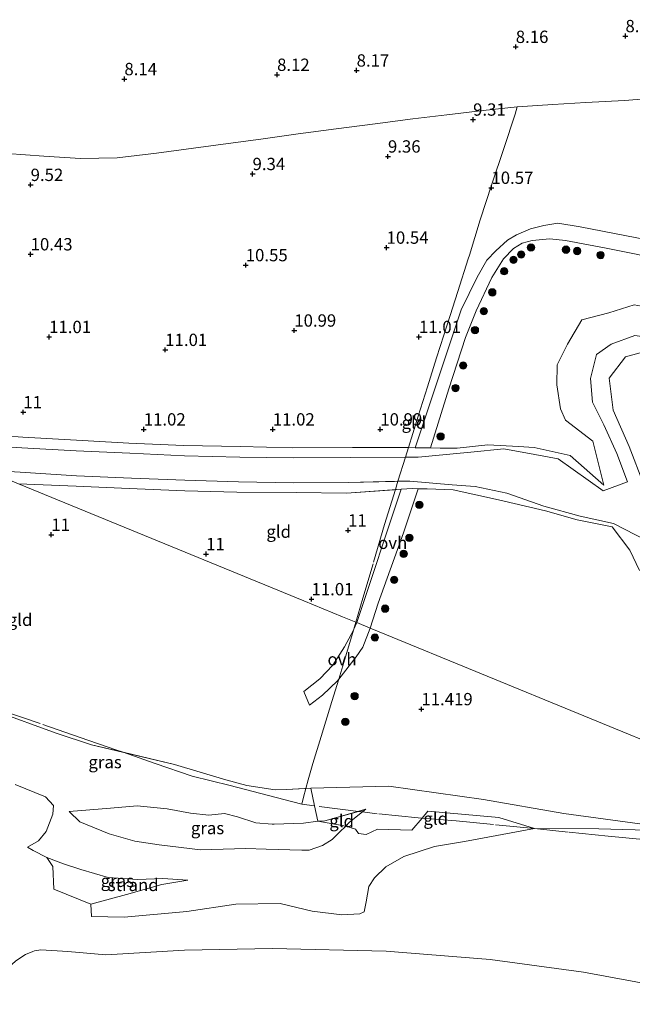
# Model space of a CAD drawing. Units: metres. Extents: x 179996 to 190010, y 431248 to 437501.
# Drawn here: x 181626 to 181751, y 432491 to 432691 of the extents above; entities that cross this region are included whole.
import ezdxf
from ezdxf.enums import TextEntityAlignment as Align

# ---------------------------------------------------------------- set-up
doc = ezdxf.new("R2010")
doc.units = ezdxf.units.M
doc.linetypes.add('IE-TERREINAFSCHEIDING', pattern=[10, 8, -2])
doc.layers.get('0').update_dxf_attribs({"lineweight": 25})
for name, color, linetype, lineweight in [('B-ME-GR-BOOM-S-B1', 93, 'Continuous', 18), ('B-ME-GW-KRUINLIJN-L-B1', 93, 'Continuous', 18), ('B-ME-GW-TEENLIJN-L-B1', 93, 'Continuous', 18), ('B-ME-IE-GRASLAND-GV-B6', 93, 'Continuous', 18), ('B-ME-IE-GRONDWERKLIJN-GROND_INGERICHT-GV-B6', 253, 'Continuous', 18), ('B-ME-IE-GRONDWERKLIJN-GROND_NIETINGERICHT-GV-B6', 253, 'Continuous', 18), ('B-ME-IE-HULPGEOMETRIE-L-B1', 53, 'Continuous', 18), ('B-ME-IE-TERREINAFSCHEIDING-RASTERHEKWERK-L-B1', 8, 'IE-TERREINAFSCHEIDING', 18), ('B-ME-OB-WATERLIJN-L-B1', 133, 'OB-WATERLIJN', 18), ('B-ME-OG-WATER-GV-B6', 153, 'Continuous', 18), ('B-ME-VH-VERH_SOORT-ONVERHARD-GV-B6', 8, 'Continuous', 18)]:
    doc.layers.add(name, color=color, linetype=linetype, lineweight=lineweight)
doc.layers.add('B-ME-GW-HOOGTEPUNT-S-B1', color=10, linetype='Continuous')
doc.styles.add('NLCS-ISO', font='NLCS-ISO.TTF')
doc.linetypes.add('OB-WATERLIJN', pattern='A,10,[32,NLCS.SHX,S=2,R=0,X=0,Y=0],-12', length=22)

# ---------------------------------------------------------------- blocks, each defined once
blk = doc.blocks.new('hoogtepunt')
for p, q in [((-0.5, 0), (0.5, 0)), ((0, 0.5), (0, -0.5))]:
    blk.add_line(p, q)
blk = doc.blocks.new('boom')
h = blk.add_hatch(color=256)
edge = h.paths.add_edge_path()
edge.add_arc((0, 0), 0.75, 0, 360)
blk.add_circle((0, 0), 0.75)

msp = doc.modelspace()

# ---------------------------------------------------------------- linework, layer by layer
at = {"layer": 'B-ME-GW-KRUINLIJN-L-B1'}
for points in [[(181749.612, 432597.209, 11.946), (181747.4553, 432602.9905, 12.147), (181744.807, 432608.809, 11.994), (181742.495, 432613.395, 11.97), (181742.061, 432618.205, 11.959), (181743.324, 432623.054, 11.871), (181746.254, 432625.182, 11.951), (181751.104, 432626.925, 11.98), (181756.823, 432626.124, 11.917), (181758.521, 432625.246, 11.955)], [(181603.9767, 432605.8565, 11.6786), (181604.647, 432605.8, 11.678), (181615.454, 432604.839, 11.701), (181626.641, 432604.141, 11.688), (181637.643, 432603.545, 11.681), (181648.564, 432603.041, 11.679), (181659.666, 432602.522, 11.699), (181670.889, 432602.22, 11.702), (181681.695, 432602.103, 11.7), (181693.338, 432602.164, 11.665), (181707.078, 432602.252, 11.774), (181717.777, 432603.265, 11.699), (181724.47, 432603.919, 11.813), (181730.797, 432602.777, 11.748), (181735.517, 432601.88, 11.881), (181744.659, 432595.405, 11.953), (181749.612, 432597.209, 11.946)], [(181753.44, 432585.297, 11.849), (181746.734, 432588.785, 11.842), (181739.98, 432590.278, 11.889), (181732.643, 432592.33, 11.755), (181725.077, 432594.906, 11.78), (181718.65, 432596.322, 11.705), (181713.968, 432596.605, 11.716), (181705.434, 432597.391, 11.71), (181692.898, 432597.134, 11.708), (181681.88, 432597.047, 11.71), (181670.651, 432597.259, 11.706), (181659.741, 432597.541, 11.726), (181648.883, 432597.956, 11.697), (181637.709, 432598.483, 11.7), (181626.28, 432599.231, 11.725), (181619.1688, 432599.6263, 11.716)], [(181680.326, 432534.817, 11.177), (181678.078, 432534.745, 11.168), (181672.312, 432535.609, 11.19), (181668.033, 432536.72, 11.194), (181657.66, 432539.873, 11.238), (181640.815, 432543.867, 11.397), (181633.609, 432546.216, 11.445), (181621.276, 432550.662, 11.362), (181608.52, 432553.597, 11.309), (181596.457, 432559.681, 11.216), (181579.84, 432566.214, 11.212), (181560.902, 432571.837, 11.278), (181552.104, 432574.219, 11.41), (181520.185, 432578.696, 11.425), (181513.379, 432579.65, 11.428), (181476.559, 432584.834, 11.26), (181443.128, 432590.489, 11.419), (181431.142, 432593.453, 11.425)], [(181822.702, 432509.335, 10.895), (181820.777, 432510.398, 10.868), (181811.152, 432513.475, 10.68), (181796.015, 432518.143, 10.597), (181788.541, 432520.33, 10.675), (181777.546, 432522.949, 10.647), (181765.862, 432526.174, 10.757), (181752.106, 432527.804, 10.702), (181736.678, 432529.941, 10.752), (181720.342, 432532.75, 11.022), (181701.125, 432535.48, 11.265), (181685.3, 432535.051, 11.212), (181680.326, 432534.817, 11.177)], [(181676.213, 432522.691, 10.379), (181672.126, 432522.823, 10.332), (181662.91, 432522.519, 10.354), (181654.514, 432523.573, 10.275), (181649.559, 432524.33, 10.297), (181644.348, 432525.774, 10.249), (181638.394, 432528.197, 10.209), (181636.28, 432530.288, 10.196)], [(181696.493, 432530.768, 10.935), (181693.185, 432528.168, 10.812), (181692.393, 432527.312, 10.638), (181691.12, 432526.102, 10.583), (181689.611, 432524.652, 10.508), (181687.661, 432523.395, 10.473), (181684.994, 432522.441, 10.455), (181683.484, 432522.456, 10.464), (181676.213, 432522.691, 10.379)]]:
    msp.add_polyline3d(points, dxfattribs=at)
at = {"layer": 'B-ME-GW-TEENLIJN-L-B1'}
for points in [[(181763.511, 432626.761, 11.328), (181757.641, 432631.972, 11.075), (181750.947, 432633.184, 11.163), (181745.788, 432631.509, 11.104), (181740.326, 432630.115, 11.071), (181737.435, 432625.148, 11.029), (181735.338, 432620.977, 10.957), (181735.235, 432616.919, 10.933), (181735.987, 432612.079, 11.17), (181736.98, 432609.749, 11.252), (181742.585, 432605.484, 11.286), (181744.763, 432596.593, 11.237)], [(181752.83, 432596.799, 12.047), (181749.959, 432604.441, 12.182), (181746.703, 432611.793, 12.026), (181745.856, 432618.303, 12.025), (181749.186, 432622.581, 12.034), (181752.891, 432623.62, 12.052)], [(181597.406, 432608.551, 11.0214), (181604.623, 432607.947, 11.005), (181615.602, 432607.104, 11.011), (181626.857, 432606.299, 11.016), (181637.716, 432605.716, 11.006), (181648.36, 432605.092, 11.002), (181659.514, 432604.605, 11.018), (181670.981, 432604.388, 10.996), (181681.667, 432604.12, 10.987), (181693.747, 432604.174, 10.987), (181704.922, 432604.177, 11.099), (181705.0052, 432604.1761, 11.0077), (181705.1244, 432604.1747, 11.1534), (181706.4993, 432604.1594, 11.1419), (181709.6347, 432604.1243, 11.1368), (181711.5939, 432604.1024, 11.1955), (181715.027, 432604.064, 11.18), (181721.218, 432604.769, 11.13), (181727.468, 432604.389, 11.188), (181730.677, 432604.228, 11.196), (181737.932, 432602.572, 11.191), (181744.763, 432596.593, 11.237)], [(181625.9651, 432596.8392, 11.0024), (181637.673, 432596.366, 11.011), (181648.411, 432595.866, 11.038), (181659.746, 432595.398, 11.024), (181670.272, 432595.106, 11.043), (181682.314, 432595.07, 11.043), (181692.529, 432594.947, 11.018), (181703.68, 432595.7217, 11.2529), (181705.916, 432595.877, 11.3), (181707.1224, 432595.8386, 11.2097), (181708.8962, 432595.7821, 11.2595), (181714.234, 432595.612, 11.187), (181723.409, 432593.578, 11.138), (181732.977, 432591.379, 11.17), (181739.383, 432589.508, 11.229), (181746.453, 432588.106, 11.296)], [(181746.453, 432588.106, 11.296), (181750.053, 432583.37, 11.3), (181752.049, 432579.251, 11.326)], [(181636.28, 432530.288, 10.196), (181644.665, 432530.98, 10.077), (181650.073, 432531.487, 10.073), (181656.171, 432530.874, 10.139), (181660.855, 432530.011, 10.161), (181664.597, 432529.594, 10.2), (181667.759, 432529.911, 10.209), (181670.41, 432529.248, 10.275), (181674.146, 432528.009, 10.319), (181677.453, 432527.769, 10.42), (181677.856, 432527.78, 10.402)], [(181677.856, 432527.78, 10.402), (181683.839, 432527.94, 10.134), (181686.739, 432528.336, 10.546), (181688.164, 432528.433, 10.319), (181696.493, 432530.768, 10.935)]]:
    msp.add_polyline3d(points, dxfattribs=at)
at = {"layer": 'B-ME-IE-GRASLAND-GV-B6'}
for points in [[(181621.276, 432550.662, 11.362), (181633.609, 432546.216, 11.445), (181640.815, 432543.867, 11.397), (181647.2221, 432542.3479, 11.418), (181657.66, 432539.873, 11.238), (181668.033, 432536.72, 11.194), (181672.312, 432535.609, 11.19), (181678.078, 432534.745, 11.168), (181680.326, 432534.817, 11.177), (181684.3154, 432535.0047, 11.0884), (181685.3, 432535.051, 11.212), (181686.0633, 432531.4889, 10.8895), (181686.739, 432528.336, 10.546), (181683.839, 432527.94, 10.134), (181677.856, 432527.78, 10.402), (181677.453, 432527.769, 10.42), (181674.146, 432528.009, 10.319), (181670.41, 432529.248, 10.275), (181667.759, 432529.911, 10.209), (181664.597, 432529.594, 10.2), (181660.855, 432530.011, 10.161), (181656.171, 432530.874, 10.139), (181650.073, 432531.487, 10.073), (181644.665, 432530.98, 10.077), (181636.28, 432530.288, 10.196), (181638.394, 432528.197, 10.209), (181644.348, 432525.774, 10.249), (181649.559, 432524.33, 10.297), (181654.514, 432523.573, 10.275), (181662.91, 432522.519, 10.354), (181672.126, 432522.823, 10.332), (181676.213, 432522.691, 10.379), (181683.484, 432522.456, 10.464), (181684.994, 432522.441, 10.455), (181687.661, 432523.395, 10.473), (181689.611, 432524.652, 10.508), (181691.12, 432526.102, 10.583), (181692.393, 432527.312, 10.638), (181694.349, 432526.734, 10.593), (181694.977, 432525.857, 10.425), (181696.546, 432525.673, 10.418), (181698.846, 432526.755, 10.438), (181705.836, 432526.512, 10.472), (181707.8983, 432528.9998, 10.6549), (181709.03, 432530.365, 10.662), (181723.487, 432529.103, 10.594), (181730.735, 432526.877, 10.547), (181716.52, 432524.241, 10.056), (181710.382, 432523.243, 9.907), (181704.202, 432521.187, 9.736), (181700.557, 432519.117, 9.487), (181698.24, 432516.842, 9.101), (181697.075, 432515.092, 8.875), (181696.535, 432512.001, 8.428), (181696.11, 432509.946, 8.152), (181695.279, 432509.563, 8.108), (181691.608, 432509.366, 8.03), (181685.592, 432510.079, 8.202), (181679.073, 432511.619, 8.362), (181670.111, 432511.517, 8.378), (181660.166, 432510.007, 8.196), (181647.4, 432508.876, 8.124), (181640.763, 432508.983, 8.185)], [(181640.763, 432508.983, 8.185), (181640.663, 432511.533, 8.841), (181647.881, 432513.471, 8.784), (181655.062, 432515.496, 9.013), (181660.349, 432516.403, 9.114), (181655.252, 432516.749, 9.109), (181650.192, 432516.513, 9.087), (181644.153, 432516.959, 9.07), (181638.644, 432518.521, 9.048), (181635.122, 432519.693, 9.026), (181631.711, 432520.969, 9.039), (181628.921, 432522.394, 8.969), (181627.795, 432523.109, 8.863), (181630.044, 432524.372, 9.304), (181631.603, 432526.242, 9.536), (181632.959, 432529.8, 9.989), (181633.081, 432531.509, 10.121), (181631.434, 432533.279, 10.187), (181625.26, 432535.825, 9.84)], [(181677.856, 432527.78, 10.402), (181683.839, 432527.94, 10.134), (181686.739, 432528.336, 10.546), (181692.393, 432527.312, 10.638), (181691.12, 432526.102, 10.583), (181689.611, 432524.652, 10.508), (181687.661, 432523.395, 10.473), (181684.994, 432522.441, 10.455), (181683.484, 432522.456, 10.464), (181676.213, 432522.691, 10.379), (181672.126, 432522.823, 10.332), (181662.91, 432522.519, 10.354), (181654.514, 432523.573, 10.275), (181649.559, 432524.33, 10.297), (181644.348, 432525.774, 10.249), (181638.394, 432528.197, 10.209), (181636.28, 432530.288, 10.196), (181644.665, 432530.98, 10.077), (181650.073, 432531.487, 10.073), (181656.171, 432530.874, 10.139), (181660.855, 432530.011, 10.161), (181664.597, 432529.594, 10.2), (181667.759, 432529.911, 10.209), (181670.41, 432529.248, 10.275), (181674.146, 432528.009, 10.319), (181677.453, 432527.769, 10.42), (181677.856, 432527.78, 10.402)], [(181640.663, 432511.533, 8.841), (181633.1117, 432514.5264, 8.7953), (181632.9416, 432519.1557, 9.1474), (181631.711, 432520.969, 9.039), (181635.122, 432519.693, 9.026), (181638.644, 432518.521, 9.048), (181644.153, 432516.959, 9.07), (181650.192, 432516.513, 9.087), (181655.252, 432516.749, 9.109), (181660.349, 432516.403, 9.114), (181655.062, 432515.496, 9.013), (181647.881, 432513.471, 8.784), (181640.663, 432511.533, 8.841)]]:
    msp.add_polyline3d(points, dxfattribs=at)
at = {"layer": 'B-ME-IE-GRONDWERKLIJN-GROND_INGERICHT-GV-B6'}
for points in [[(181763.017, 432644.502, 11.243), (181739.994, 432649.027, 11.264), (181735.459, 432649.737, 11.234), (181732.597, 432649.245, 11.213), (181729.89, 432648.585, 11.208), (181727.059, 432647.395, 11.204), (181725.24, 432646.256, 11.204), (181722.867, 432644.105, 11.204), (181721.067, 432642.211, 11.204), (181719.066, 432638.749, 11.165), (181715.853, 432632.163, 11.135), (181706.4993, 432604.1594, 11.1419), (181705.1244, 432604.1747, 11.1534), (181704.922, 432604.177, 11.099), (181693.747, 432604.174, 10.987), (181681.667, 432604.12, 10.987), (181670.981, 432604.388, 10.996), (181659.514, 432604.605, 11.018), (181648.36, 432605.092, 11.002), (181637.716, 432605.716, 11.006), (181626.857, 432606.299, 11.016), (181615.602, 432607.104, 11.011)], [(181750.947, 432633.184, 11.163), (181745.788, 432631.509, 11.104), (181740.326, 432630.115, 11.071), (181737.435, 432625.148, 11.029), (181735.338, 432620.977, 10.957), (181735.235, 432616.919, 10.933), (181735.987, 432612.079, 11.17), (181736.98, 432609.749, 11.252), (181742.585, 432605.484, 11.286), (181744.763, 432596.593, 11.237), (181737.932, 432602.572, 11.191), (181730.677, 432604.228, 11.196), (181727.468, 432604.389, 11.188), (181721.218, 432604.769, 11.13), (181715.027, 432604.064, 11.18), (181711.5939, 432604.1024, 11.1955), (181709.6347, 432604.1243, 11.1368), (181713.315, 432616.121, 11.088), (181716.708, 432626.504, 11.024), (181718.857, 432631.966, 11.189), (181722.045, 432638.715, 11.204), (181724.421, 432642.513, 11.222), (181726.427, 432644.628, 11.235), (181728.218, 432645.648, 11.244), (181730.234, 432646.251, 11.259), (181733.845, 432646.555, 11.326), (181736.985, 432646.233, 11.341), (181745.234, 432644.633, 11.25), (181757.683, 432642.155, 11.195)], [(181615.602, 432607.104, 11.011), (181626.857, 432606.299, 11.016), (181637.716, 432605.716, 11.006), (181648.36, 432605.092, 11.002), (181659.514, 432604.605, 11.018), (181670.981, 432604.388, 10.996), (181681.667, 432604.12, 10.987), (181693.747, 432604.174, 10.987), (181704.922, 432604.177, 11.099), (181705.1244, 432604.1747, 11.1534), (181706.4993, 432604.1594, 11.1419), (181709.6347, 432604.1243, 11.1368), (181711.5939, 432604.1024, 11.1955), (181715.027, 432604.064, 11.18), (181721.218, 432604.769, 11.13), (181727.468, 432604.389, 11.188), (181730.677, 432604.228, 11.196), (181737.932, 432602.572, 11.191), (181744.763, 432596.593, 11.237), (181742.585, 432605.484, 11.286), (181736.98, 432609.749, 11.252), (181735.987, 432612.079, 11.17), (181735.235, 432616.919, 10.933), (181735.338, 432620.977, 10.957), (181737.435, 432625.148, 11.029), (181740.326, 432630.115, 11.071), (181745.788, 432631.509, 11.104), (181750.947, 432633.184, 11.163)], [(181749.612, 432597.209, 11.946), (181747.4553, 432602.9905, 12.147), (181744.807, 432608.809, 11.994), (181742.495, 432613.395, 11.97), (181742.061, 432618.205, 11.959), (181743.324, 432623.054, 11.871), (181746.254, 432625.182, 11.951), (181751.104, 432626.925, 11.98)], [(181751.104, 432626.925, 11.98), (181746.254, 432625.182, 11.951), (181743.324, 432623.054, 11.871), (181742.061, 432618.205, 11.959), (181742.495, 432613.395, 11.97), (181744.807, 432608.809, 11.994), (181747.4553, 432602.9905, 12.147), (181749.612, 432597.209, 11.946)], [(181752.891, 432623.62, 12.052), (181749.186, 432622.581, 12.034), (181745.856, 432618.303, 12.025), (181746.703, 432611.793, 12.026), (181749.959, 432604.441, 12.182), (181752.83, 432596.799, 12.047)], [(181752.83, 432596.799, 12.047), (181749.959, 432604.441, 12.182), (181746.703, 432611.793, 12.026), (181745.856, 432618.303, 12.025), (181749.186, 432622.581, 12.034), (181752.891, 432623.62, 12.052)], [(181615.454, 432604.839, 11.701), (181626.641, 432604.141, 11.688), (181637.643, 432603.545, 11.681), (181648.564, 432603.041, 11.679), (181659.666, 432602.522, 11.699), (181670.889, 432602.22, 11.702), (181681.695, 432602.103, 11.7), (181693.338, 432602.164, 11.665), (181704.5044, 432602.2355, 11.6834), (181707.078, 432602.252, 11.774), (181717.777, 432603.265, 11.699), (181724.47, 432603.919, 11.813), (181730.797, 432602.777, 11.748), (181735.517, 432601.88, 11.881), (181744.659, 432595.405, 11.953), (181749.612, 432597.209, 11.946)], [(181749.612, 432597.209, 11.946), (181744.659, 432595.405, 11.953), (181735.517, 432601.88, 11.881), (181730.797, 432602.777, 11.748), (181724.47, 432603.919, 11.813), (181717.777, 432603.265, 11.699), (181707.078, 432602.252, 11.774), (181704.5044, 432602.2355, 11.6834), (181693.338, 432602.164, 11.665), (181681.695, 432602.103, 11.7), (181670.889, 432602.22, 11.702), (181659.666, 432602.522, 11.699), (181648.564, 432603.041, 11.679), (181637.643, 432603.545, 11.681), (181626.641, 432604.141, 11.688), (181615.454, 432604.839, 11.701)], [(181753.44, 432585.297, 11.849), (181746.734, 432588.785, 11.842), (181739.98, 432590.278, 11.889), (181732.643, 432592.33, 11.755), (181725.077, 432594.906, 11.78), (181718.65, 432596.322, 11.705), (181713.968, 432596.605, 11.716), (181705.434, 432597.391, 11.71), (181702.9887, 432597.3409, 11.5987), (181692.898, 432597.134, 11.708), (181681.88, 432597.047, 11.71), (181670.651, 432597.259, 11.706), (181659.741, 432597.541, 11.726), (181648.883, 432597.956, 11.697), (181637.709, 432598.483, 11.7), (181626.28, 432599.231, 11.725), (181619.1688, 432599.6263, 11.716)], [(181619.1688, 432599.6263, 11.716), (181626.28, 432599.231, 11.725), (181637.709, 432598.483, 11.7), (181648.883, 432597.956, 11.697), (181659.741, 432597.541, 11.726), (181670.651, 432597.259, 11.706), (181681.88, 432597.047, 11.71), (181692.898, 432597.134, 11.708), (181702.9887, 432597.3409, 11.5987), (181705.434, 432597.391, 11.71), (181713.968, 432596.605, 11.716), (181718.65, 432596.322, 11.705), (181725.077, 432594.906, 11.78), (181732.643, 432592.33, 11.755), (181739.98, 432590.278, 11.889), (181746.734, 432588.785, 11.842), (181753.44, 432585.297, 11.849)], [(181752.049, 432579.251, 11.326), (181750.053, 432583.37, 11.3), (181746.453, 432588.106, 11.296), (181739.383, 432589.508, 11.229), (181732.977, 432591.379, 11.17), (181723.409, 432593.578, 11.138), (181714.234, 432595.612, 11.187), (181708.8962, 432595.7821, 11.2595), (181707.1224, 432595.8386, 11.2097), (181705.916, 432595.877, 11.3), (181703.68, 432595.7217, 11.2529), (181702.515, 432595.647, 11.099), (181702.2359, 432595.6213, 11.0954), (181692.529, 432594.947, 11.018), (181682.314, 432595.07, 11.043), (181670.272, 432595.106, 11.043), (181659.746, 432595.398, 11.024), (181648.411, 432595.866, 11.038), (181637.673, 432596.366, 11.011), (181625.9651, 432596.8392, 11.0024)], [(181625.9651, 432596.8392, 11.0024), (181683.884, 432573.087, 9.144), (181691.7623, 432569.8552, 11.0898), (181694.437, 432568.758, 11.2782), (181694.627, 432568.68, 11.172), (181694.0175, 432567.3562, 11.2846), (181693.499, 432566.23, 11.19), (181692.113, 432563.753, 11.19), (181689.788, 432560.012, 11.223), (181687.161, 432557.236, 11.201), (181683.915, 432554.648, 11.036), (181685.024, 432551.89, 11.124), (181687.708, 432553.935, 11.223), (181690.74, 432556.866, 11.278), (181690.9809, 432557.1758, 11.3754), (181694.512, 432561.716, 11.317), (181695.864, 432563.687, 11.334), (181697.356, 432567.562, 11.245), (181699.173, 432566.817, 11.319), (181782.272, 432532.684, 11.26)], [(181691.7623, 432569.8552, 11.0898), (181683.884, 432573.087, 9.144), (181625.9651, 432596.8392, 11.0024), (181637.673, 432596.366, 11.011), (181648.411, 432595.866, 11.038), (181659.746, 432595.398, 11.024), (181670.272, 432595.106, 11.043), (181682.314, 432595.07, 11.043), (181692.529, 432594.947, 11.018), (181702.2359, 432595.6213, 11.0954), (181702.515, 432595.647, 11.099), (181703.68, 432595.7217, 11.2529), (181694.627, 432568.68, 11.172), (181694.437, 432568.758, 11.2782), (181691.7623, 432569.8552, 11.0898)], [(181699.173, 432566.817, 11.319), (181697.356, 432567.562, 11.245), (181698.975, 432572.607, 11.183), (181704.132, 432586.861, 11.292), (181707.1224, 432595.8386, 11.2097), (181708.8962, 432595.7821, 11.2595), (181714.234, 432595.612, 11.187), (181723.409, 432593.578, 11.138), (181732.977, 432591.379, 11.17), (181739.383, 432589.508, 11.229), (181746.453, 432588.106, 11.296), (181750.053, 432583.37, 11.3), (181752.049, 432579.251, 11.326)], [(181685.3, 432535.051, 11.212), (181684.3154, 432535.0047, 11.0884), (181680.326, 432534.817, 11.177), (181678.078, 432534.745, 11.168), (181672.312, 432535.609, 11.19), (181668.033, 432536.72, 11.194), (181657.66, 432539.873, 11.238), (181647.2221, 432542.3479, 11.418), (181640.815, 432543.867, 11.397), (181633.609, 432546.216, 11.445), (181621.276, 432550.662, 11.362), (181608.52, 432553.597, 11.309), (181596.457, 432559.681, 11.216), (181579.84, 432566.214, 11.212), (181560.902, 432571.837, 11.278), (181552.104, 432574.219, 11.41), (181520.185, 432578.696, 11.425)], [(181782.272, 432532.684, 11.26), (181699.173, 432566.817, 11.319)], [(181765.862, 432526.174, 10.757), (181743.764, 432526.777, 10.591), (181730.735, 432526.877, 10.547), (181723.487, 432529.103, 10.594), (181709.03, 432530.365, 10.662), (181707.8983, 432528.9998, 10.6549), (181705.836, 432526.512, 10.472), (181698.846, 432526.755, 10.438), (181696.546, 432525.673, 10.418), (181694.977, 432525.857, 10.425), (181694.349, 432526.734, 10.593), (181692.393, 432527.312, 10.638), (181693.185, 432528.168, 10.812), (181695.8088, 432530.2302, 10.7801), (181696.493, 432530.768, 10.935), (181694.9528, 432530.3362, 10.7896), (181688.164, 432528.433, 10.319), (181686.739, 432528.336, 10.546), (181686.0633, 432531.4889, 10.8895), (181685.3, 432535.051, 11.212), (181701.125, 432535.48, 11.265), (181720.342, 432532.75, 11.022), (181736.678, 432529.941, 10.752), (181752.106, 432527.804, 10.702)], [(181752.106, 432527.804, 10.702), (181736.678, 432529.941, 10.752), (181720.342, 432532.75, 11.022), (181701.125, 432535.48, 11.265), (181685.3, 432535.051, 11.212)], [(181692.393, 432527.312, 10.638), (181686.739, 432528.336, 10.546), (181688.164, 432528.433, 10.319), (181696.493, 432530.768, 10.935), (181693.185, 432528.168, 10.812), (181692.393, 432527.312, 10.638)]]:
    msp.add_polyline3d(points, dxfattribs=at)
at = {"layer": 'B-ME-IE-GRONDWERKLIJN-GROND_NIETINGERICHT-GV-B6'}
for points in [[(181625.26, 432535.825, 9.84), (181631.434, 432533.279, 10.187), (181633.081, 432531.509, 10.121), (181632.959, 432529.8, 9.989), (181631.603, 432526.242, 9.536), (181630.044, 432524.372, 9.304), (181627.795, 432523.109, 8.863), (181628.921, 432522.394, 8.969), (181631.711, 432520.969, 9.039), (181632.9416, 432519.1557, 9.1474), (181633.1117, 432514.5264, 8.7953), (181640.663, 432511.533, 8.841), (181640.763, 432508.983, 8.185), (181647.4, 432508.876, 8.124), (181660.166, 432510.007, 8.196), (181670.111, 432511.517, 8.378), (181679.073, 432511.619, 8.362), (181685.592, 432510.079, 8.202), (181691.608, 432509.366, 8.03), (181695.279, 432509.563, 8.108), (181696.11, 432509.946, 8.152), (181696.535, 432512.001, 8.428), (181697.075, 432515.092, 8.875), (181698.24, 432516.842, 9.101), (181700.557, 432519.117, 9.487), (181704.202, 432521.187, 9.736), (181710.382, 432523.243, 9.907), (181716.52, 432524.241, 10.056), (181730.735, 432526.877, 10.547), (181743.764, 432526.777, 10.591), (181765.862, 432526.174, 10.757)], [(181755.667, 432494.947, 7.092), (181740.63, 432497.719, 7.092), (181721.718, 432500.277, 7.092), (181700.57, 432502.005, 7.092), (181677.507, 432502.527, 7.092), (181659.696, 432502.172, 7.092), (181643.692, 432501.228, 7.092)], [(181643.692, 432501.228, 7.092), (181635.9711, 432501.8975, 7.092), (181630.5002, 432502.2514, 7.092), (181629.2041, 432502.0303, 7.0493), (181628.8961, 432501.9074, 7.0331), (181627.4058, 432501.3129, 6.9004), (181625.4217, 432500.0421, 6.6923)]]:
    msp.add_polyline3d(points, dxfattribs=at)
at = {"layer": 'B-ME-IE-HULPGEOMETRIE-L-B1'}
msp.add_polyline3d([(181825.039, 432515.199, 10.961), (181782.272, 432532.684, 11.26), (181699.173, 432566.817, 11.319), (181697.356, 432567.562, 11.245), (181694.627, 432568.68, 11.172), (181694.437, 432568.758, 11.2782), (181691.7623, 432569.8552, 11.0898), (181683.884, 432573.087, 9.144), (181625.9651, 432596.8392, 11.0024), (181619.1688, 432599.6263, 11.716), (181603.9767, 432605.8565, 11.6786), (181597.406, 432608.551, 11.0214), (181582.2274, 432614.7761, 10.7742), (181580.4088, 432615.5218, 11.3024), (181577.6515, 432616.6525, 11.3055), (181573.24, 432618.4614, 10.6488), (181564.284, 432622.134, 10.55)], dxfattribs=at)
at = {"layer": 'B-ME-IE-TERREINAFSCHEIDING-RASTERHEKWERK-L-B1'}
for points in [[(181623.631, 432663.897, 9.259), (181631.099, 432663.37, 9.042), (181638.546, 432662.84, 9.004), (181646.018, 432663.03, 8.978), (181653.953, 432663.945, 8.919), (181661.486, 432664.961, 8.803), (181668.54, 432665.889, 8.833), (181675.189, 432666.788, 8.819), (181682.722, 432667.839, 8.806), (181690.454, 432668.871, 8.793), (181698.392, 432669.91, 8.807), (181706.045, 432670.934, 8.847), (181712.946, 432671.725, 8.997), (181720.273, 432672.576, 9.172), (181727.2, 432673.383, 9.242), (181734.446, 432673.855, 9.205), (181741.16, 432674.233, 9.191), (181748.965, 432674.661, 9.095), (181756.638, 432675.197, 9.059)], [(181727.2, 432673.383, 9.242), (181726.82, 432671.892, 9.338), (181724.478, 432664.885, 9.848), (181722.085, 432657.638, 10.499), (181719.711, 432650.423, 10.693), (181717.498, 432643.275, 10.87), (181717.2484, 432642.4876, 10.8794), (181715.161, 432635.901, 10.958), (181713.045, 432629.312, 10.983), (181710.815, 432622.421, 10.967), (181709.015, 432616.513, 10.951), (181707.13, 432610.566, 10.898), (181706.0226, 432607.0371, 11.039), (181705.1244, 432604.1747, 11.1534), (181704.5044, 432602.2355, 11.6834), (181702.9887, 432597.3409, 11.5987), (181702.515, 432595.647, 11.099), (181700.279, 432588.609, 11.141), (181697.938, 432580.598, 11.163), (181695.884, 432573.594, 11.256), (181694.437, 432568.758, 11.2782)], [(181694.437, 432568.758, 11.2782), (181694.0175, 432567.3562, 11.2846), (181693.343, 432565.102, 11.295), (181691.8, 432559.883, 11.322), (181690.9809, 432557.1758, 11.3754), (181689.605, 432552.628, 11.465), (181687.425, 432545.536, 11.397), (181685.7492, 432540.093, 11.3292), (181685.15, 432538.147, 11.305), (181684.736, 432536.717, 11.324), (181684.3154, 432535.0047, 11.0884), (181683.844, 432533.23, 10.966), (181683.464, 432531.838, 10.919)], [(181753.517, 432524.599, 10.515), (181745.692, 432525.33, 10.513), (181737.583, 432526.124, 10.523), (181730.735, 432526.877, 10.547), (181722.423, 432527.67, 10.556), (181714.83, 432528.417, 10.636), (181707.8983, 432528.9998, 10.6549), (181707.111, 432529.066, 10.657), (181698.792, 432529.861, 10.747), (181695.8088, 432530.2302, 10.7801), (181694.9528, 432530.3362, 10.7896), (181686.0633, 432531.4889, 10.8895), (181683.464, 432531.838, 10.919), (181676.447, 432533.667, 11.02), (181668.903, 432535.612, 11.243), (181661.248, 432537.526, 11.281), (181653.737, 432540.09, 11.276), (181647.2221, 432542.3479, 11.418), (181645.753, 432542.857, 11.45), (181638.472, 432545.367, 11.511), (181630.347, 432548.199, 11.448), (181622.723, 432550.76, 11.388)]]:
    msp.add_polyline3d(points, dxfattribs=at)
at = {"layer": 'B-ME-OB-WATERLIJN-L-B1'}
msp.add_polyline3d([(181755.667, 432494.947, 7.092), (181740.63, 432497.719, 7.092), (181721.718, 432500.277, 7.092), (181700.57, 432502.005, 7.092), (181677.507, 432502.527, 7.092), (181659.696, 432502.172, 7.092), (181643.692, 432501.228, 7.092), (181635.9711, 432501.8975, 7.092), (181630.5002, 432502.2514, 7.092), (181629.2041, 432502.0303, 7.0493), (181628.8961, 432501.9074, 7.0331), (181627.4058, 432501.3129, 6.9004), (181625.4217, 432500.0421, 6.6923), (181624.6112, 432499.2336, 6.6063), (181623.9556, 432498.5796, 6.6383), (181623.2944, 432497.662, 6.6662), (181622.758, 432496.9178, 6.7015), (181622.7828, 432496.3655, 6.7033), (181622.9142, 432493.4504, 6.6406), (181622.9664, 432492.2916, 6.6224), (181623.1397, 432488.4468, 6.5798)], dxfattribs=at)
at = {"layer": 'B-ME-OG-WATER-GV-B6'}
msp.add_polyline3d([(181623.1397, 432488.4468, 6.5798), (181622.9664, 432492.2916, 6.6224), (181622.9142, 432493.4504, 6.6406), (181622.7828, 432496.3655, 6.7033), (181622.758, 432496.9178, 6.7015), (181623.2944, 432497.662, 6.6662), (181623.9556, 432498.5796, 6.6383), (181624.6112, 432499.2336, 6.6063), (181625.4217, 432500.0421, 6.6923), (181627.4058, 432501.3129, 6.9004), (181628.8961, 432501.9074, 7.0331), (181629.2041, 432502.0303, 7.0493), (181630.5002, 432502.2514, 7.092), (181635.9711, 432501.8975, 7.092), (181643.692, 432501.228, 7.092), (181659.696, 432502.172, 7.092), (181677.507, 432502.527, 7.092), (181700.57, 432502.005, 7.092), (181721.718, 432500.277, 7.092), (181740.63, 432497.719, 7.092), (181755.667, 432494.947, 7.092)], dxfattribs=at)
at = {"layer": 'B-ME-VH-VERH_SOORT-ONVERHARD-GV-B6'}
for points in [[(181709.6347, 432604.1243, 11.1368), (181706.4993, 432604.1594, 11.1419), (181715.853, 432632.163, 11.135), (181719.066, 432638.749, 11.165), (181721.067, 432642.211, 11.204), (181722.867, 432644.105, 11.204), (181725.24, 432646.256, 11.204), (181727.059, 432647.395, 11.204), (181729.89, 432648.585, 11.208), (181732.597, 432649.245, 11.213), (181735.459, 432649.737, 11.234), (181739.994, 432649.027, 11.264), (181763.017, 432644.502, 11.243)], [(181757.683, 432642.155, 11.195), (181745.234, 432644.633, 11.25), (181736.985, 432646.233, 11.341), (181733.845, 432646.555, 11.326), (181730.234, 432646.251, 11.259), (181728.218, 432645.648, 11.244), (181726.427, 432644.628, 11.235), (181724.421, 432642.513, 11.222), (181722.045, 432638.715, 11.204), (181718.857, 432631.966, 11.189), (181716.708, 432626.504, 11.024), (181713.315, 432616.121, 11.088), (181709.6347, 432604.1243, 11.1368)], [(181703.68, 432595.7217, 11.2529), (181705.916, 432595.877, 11.3), (181707.1224, 432595.8386, 11.2097), (181704.132, 432586.861, 11.292), (181698.975, 432572.607, 11.183), (181697.356, 432567.562, 11.245), (181694.627, 432568.68, 11.172), (181703.68, 432595.7217, 11.2529)], [(181697.356, 432567.562, 11.245), (181695.864, 432563.687, 11.334), (181694.512, 432561.716, 11.317), (181690.9809, 432557.1758, 11.3754), (181690.74, 432556.866, 11.278), (181687.708, 432553.935, 11.223), (181685.024, 432551.89, 11.124), (181683.915, 432554.648, 11.036), (181687.161, 432557.236, 11.201), (181689.788, 432560.012, 11.223), (181692.113, 432563.753, 11.19), (181693.499, 432566.23, 11.19), (181694.0175, 432567.3562, 11.2846), (181694.627, 432568.68, 11.172), (181697.356, 432567.562, 11.245)]]:
    msp.add_polyline3d(points, dxfattribs=at)

# ---------------------------------------------------------------- block references
at = {"layer": 'B-ME-GR-BOOM-S-B1', "rotation": 90}
for p in [(181730.003, 432644.791, 11.218), (181737.112, 432644.358, 11.401), (181739.371, 432644.088, 11.394), (181726.449, 432642.302, 11.218), (181728.01, 432643.373, 11.215), (181744.132, 432643.258, 11.25), (181724.552, 432639.979, 11.173), (181722.142, 432635.687, 11.124), (181720.427, 432631.884, 11.043), (181718.624, 432628.034, 11.022), (181716.232, 432620.85, 11.103), (181714.685, 432616.266, 11.117), (181711.659, 432606.456, 11.085), (181707.346, 432592.569, 11.32), (181705.315, 432585.862, 11.348), (181704.169, 432582.621, 11.348), (181702.235, 432577.347, 11.313), (181700.387, 432571.5, 11.296), (181698.317, 432565.646, 11.355), (181694.194, 432553.75, 11.422), (181692.314, 432548.533, 11.404)]:
    msp.add_blockref('boom', p, dxfattribs=at)
at = {"layer": 'B-ME-GW-HOOGTEPUNT-S-B1', "rotation": 90}
for p in [(181749.177, 432687.715, 8.2), (181749.177, 432687.715, 8.2), (181726.913, 432685.534, 8.16), (181726.913, 432685.534, 8.16), (181678.456, 432679.863, 8.12), (181678.456, 432679.863, 8.12), (181694.608, 432680.736, 8.17), (181694.608, 432680.736, 8.17), (181647.461, 432678.991, 8.14), (181647.461, 432678.991, 8.14), (181718.251, 432670.771, 9.31), (181718.251, 432670.771, 9.31), (181700.966, 432663.277, 9.36), (181700.966, 432663.277, 9.36), (181673.476, 432659.724, 9.34), (181673.476, 432659.724, 9.34), (181628.424, 432657.514, 9.52), (181628.424, 432657.514, 9.52), (181721.972, 432656.925, 10.57), (181721.972, 432656.925, 10.57), (181700.69, 432644.775, 10.54), (181700.69, 432644.775, 10.54), (181628.424, 432643.428, 10.43), (181628.424, 432643.428, 10.43), (181672.094, 432641.219, 10.55), (181672.094, 432641.219, 10.55), (181681.949, 432627.951, 10.99), (181681.949, 432627.951, 10.99), (181632.182, 432626.643, 11.01), (181632.182, 432626.643, 11.01), (181707.268, 432626.643, 11.01), (181707.268, 432626.643, 11.01), (181655.756, 432624.025, 11.01), (181655.756, 432624.025, 11.01), (181626.944, 432611.374, 11), (181626.944, 432611.374, 11), (181651.39, 432607.884, 11.02), (181651.39, 432607.884, 11.02), (181677.583, 432607.884, 11.02), (181677.583, 432607.884, 11.02), (181699.41, 432607.884, 10.99), (181699.41, 432607.884, 10.99), (181632.619, 432586.509, 11), (181632.619, 432586.509, 11), (181692.862, 432587.381, 11), (181692.862, 432587.381, 11), (181664.05, 432582.583, 11), (181664.05, 432582.583, 11), (181685.441, 432573.422, 11.01), (181685.441, 432573.422, 11.01), (181707.755, 432551.099, 11.419), (181707.755, 432551.099, 11.419)]:
    msp.add_blockref('hoogtepunt', p, dxfattribs=at)

# ---------------------------------------------------------------- texts
at = {"layer": 'B-ME-GW-HOOGTEPUNT-S-B1', "ltscale": 0.2, "style": 'NLCS-ISO'}
for s, p in [('8.2', (181749.177, 432687.715, 8.2)), ('8.2', (181749.177, 432687.715, 8.2)), ('8.16', (181726.913, 432685.534, 8.16)), ('8.16', (181726.913, 432685.534, 8.16)), ('8.14', (181647.461, 432678.991, 8.14)), ('8.14', (181647.461, 432678.991, 8.14)), ('8.12', (181678.456, 432679.863, 8.12)), ('8.12', (181678.456, 432679.863, 8.12)), ('8.17', (181694.608, 432680.736, 8.17)), ('8.17', (181694.608, 432680.736, 8.17)), ('9.31', (181718.251, 432670.771, 9.31)), ('9.31', (181718.251, 432670.771, 9.31)), ('9.36', (181700.966, 432663.277, 9.36)), ('9.36', (181700.966, 432663.277, 9.36)), ('9.34', (181673.476, 432659.724, 9.34)), ('9.34', (181673.476, 432659.724, 9.34)), ('9.52', (181628.424, 432657.514, 9.52)), ('9.52', (181628.424, 432657.514, 9.52)), ('10.57', (181721.972, 432656.925, 10.57)), ('10.57', (181721.972, 432656.925, 10.57)), ('10.43', (181628.424, 432643.428, 10.43)), ('10.43', (181628.424, 432643.428, 10.43)), ('10.54', (181700.69, 432644.775, 10.54)), ('10.54', (181700.69, 432644.775, 10.54)), ('10.55', (181672.094, 432641.219, 10.55)), ('10.55', (181672.094, 432641.219, 10.55)), ('10.99', (181681.949, 432627.951, 10.99)), ('10.99', (181681.949, 432627.951, 10.99)), ('11.01', (181632.182, 432626.643, 11.01)), ('11.01', (181632.182, 432626.643, 11.01)), ('11.01', (181707.268, 432626.643, 11.01)), ('11.01', (181707.268, 432626.643, 11.01)), ('11.01', (181655.756, 432624.025, 11.01)), ('11.01', (181655.756, 432624.025, 11.01)), ('11', (181626.944, 432611.374, 11)), ('11', (181626.944, 432611.374, 11)), ('11.02', (181651.39, 432607.884, 11.02)), ('11.02', (181651.39, 432607.884, 11.02)), ('11.02', (181677.583, 432607.884, 11.02)), ('11.02', (181677.583, 432607.884, 11.02)), ('10.99', (181699.41, 432607.884, 10.99)), ('10.99', (181699.41, 432607.884, 10.99)), ('11', (181692.862, 432587.381, 11)), ('11', (181692.862, 432587.381, 11)), ('11', (181632.619, 432586.509, 11)), ('11', (181632.619, 432586.509, 11)), ('11', (181664.05, 432582.583, 11)), ('11', (181664.05, 432582.583, 11)), ('11.01', (181685.441, 432573.422, 11.01)), ('11.01', (181685.441, 432573.422, 11.01)), ('11.419', (181707.755, 432551.099, 11.419)), ('11.419', (181707.755, 432551.099, 11.419))]:
    msp.add_text(s, height=2.5, dxfattribs=at).set_placement(p, align=Align.BOTTOM_LEFT)
at = {"layer": 'B-ME-IE-GRASLAND-GV-B6', "ltscale": 0.2, "style": 'NLCS-ISO'}
for p in [(181643.534, 432540.3565), (181664.3365, 432526.964), (181646.03, 432516.251)]:
    msp.add_text('gras', height=2.5, dxfattribs=at).set_placement(p, align=Align.MIDDLE_CENTER)
at = {"layer": 'B-ME-IE-GRONDWERKLIJN-GROND_INGERICHT-GV-B6', "ltscale": 0.2, "style": 'NLCS-ISO'}
for p in [(181706.2346, 432609.2502), (181678.7876, 432587.1212), (181626.2796, 432569.2402), (181710.6617, 432528.884), (181691.5612, 432528.3882)]:
    msp.add_text('gld', height=2.5, dxfattribs=at).set_placement(p, align=Align.MIDDLE_CENTER)
at = {"layer": 'B-ME-IE-GRONDWERKLIJN-GROND_NIETINGERICHT-GV-B6', "ltscale": 0.2, "style": 'NLCS-ISO'}
msp.add_text('strand', height=2.5, dxfattribs=at).set_placement((181649.257, 432515.4174), align=Align.MIDDLE_CENTER)
at = {"layer": 'B-ME-VH-VERH_SOORT-ONVERHARD-GV-B6', "ltscale": 0.2, "style": 'NLCS-ISO'}
for p in [(181701.936, 432584.8586), (181691.6441, 432561.2206)]:
    msp.add_text('ovh', height=2.5, dxfattribs=at).set_placement(p, align=Align.MIDDLE_CENTER)

doc.saveas('drawing.dxf')
